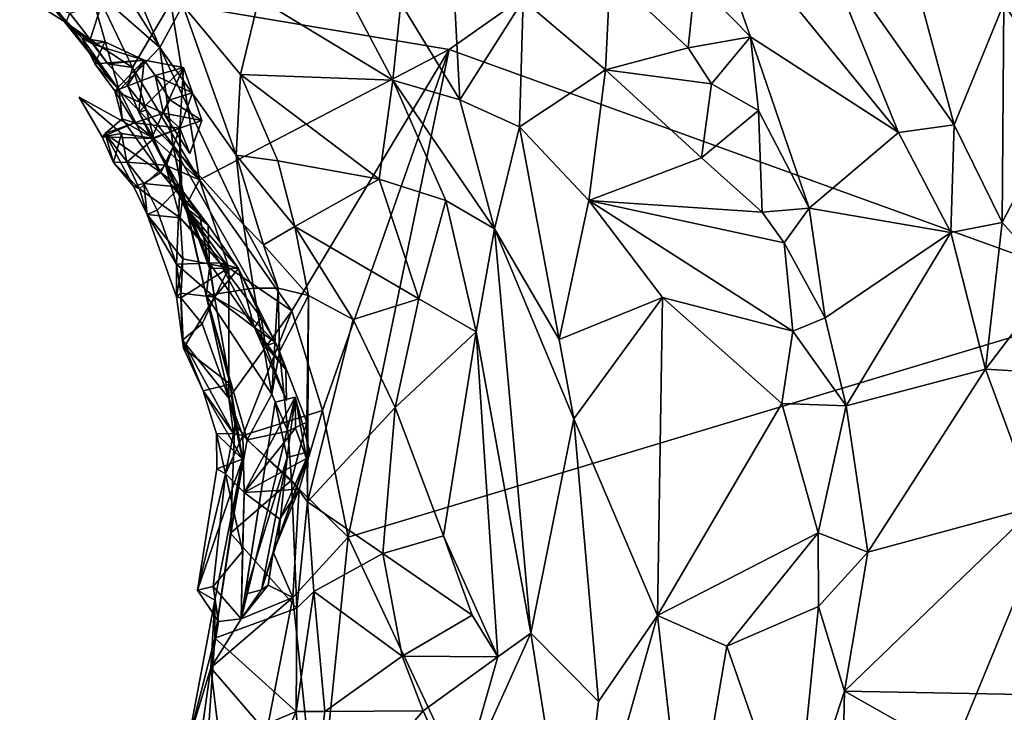
# Model space of a CAD drawing. Units: metres. Extents: x 21.17 to 25.63, y -13.4 to -7.74.
# Drawn here: x 22.8 to 23.14, y -11.82 to -11.59 of the extents above; entities that cross this region are included whole.
import ezdxf

# ---------------------------------------------------------------- set-up
doc = ezdxf.new("R2010")
doc.units = ezdxf.units.M

msp = doc.modelspace()

# ---------------------------------------------------------------- linework, layer by layer
at = {"layer": '1'}
for points in [[(22.85437, -11.57998, -0.21487), (23.16796, -11.44282, -0.19745), (22.95028, -11.59606, -0.21084)], [(23.18799, -11.68198, -0.19541), (22.95028, -11.59606, -0.21084), (23.16796, -11.44282, -0.19745)], [(23.09905, -11.5284, 0.01406), (23.07641, -11.55438, -0.00347), (23.12426, -11.62194, 0.00481)], [(23.09905, -11.5284, 0.01406), (23.12426, -11.62194, 0.00481), (23.14127, -11.58015, 0.0141)], [(23.03552, -11.53943, -0.03029), (23.03501, -11.57212, -0.03764), (23.05402, -11.5916, -0.03578)], [(23.07641, -11.55438, -0.00347), (23.03552, -11.53943, -0.03029), (23.10498, -11.62461, -0.00685)], [(23.03552, -11.53943, -0.03029), (23.05402, -11.5916, -0.03578), (23.10498, -11.62461, -0.00685)], [(22.82128, -11.54856, -0.12927), (22.82623, -11.57393, -0.14204), (22.85056, -11.59538, -0.12038)], [(22.8327, -11.55308, -0.09495), (22.82128, -11.54856, -0.12927), (22.85056, -11.59538, -0.12038)], [(22.8327, -11.55308, -0.09495), (22.85056, -11.59538, -0.12038), (22.85847, -11.58075, -0.08337)], [(23.07641, -11.55438, -0.00347), (23.10498, -11.62461, -0.00685), (23.12426, -11.62194, 0.00481)], [(22.95094, -11.55678, -0.01074), (22.93362, -11.58006, -0.01233), (22.95386, -11.61341, -0.0117)], [(22.95094, -11.55678, -0.01074), (22.95386, -11.61341, -0.0117), (22.97573, -11.57893, -0.01421)], [(22.80229, -11.56565, -0.1737), (22.81083, -11.57772, -0.17572), (22.83652, -11.61003, -0.16227)], [(22.82623, -11.57393, -0.14204), (22.80229, -11.56565, -0.1737), (22.83652, -11.61003, -0.16227)], [(22.97573, -11.57893, -0.01421), (23.00407, -11.60301, -0.02155), (23.0057, -11.57003, -0.02762)], [(23.0057, -11.57003, -0.02762), (23.00407, -11.60301, -0.02155), (23.03254, -11.59539, -0.03682)], [(23.03501, -11.57212, -0.03764), (23.0057, -11.57003, -0.02762), (23.03254, -11.59539, -0.03682)], [(23.03501, -11.57212, -0.03764), (23.03254, -11.59539, -0.03682), (23.05402, -11.5916, -0.03578)], [(22.85056, -11.59538, -0.12038), (22.82623, -11.57393, -0.14204), (22.83652, -11.61003, -0.16227)], [(22.91497, -11.57657, -0.01924), (22.88468, -11.57848, -0.05012), (22.93078, -11.60661, -0.01832)], [(22.93362, -11.58006, -0.01233), (22.91497, -11.57657, -0.01924), (22.93078, -11.60661, -0.01832)], [(22.81083, -11.57772, -0.17572), (22.80387, -11.57747, -0.19737), (22.81816, -11.58672, -0.19703)], [(22.81816, -11.58672, -0.19703), (22.80387, -11.57747, -0.19737), (22.81956, -11.58346, -0.2092)], [(22.81083, -11.57772, -0.17572), (22.81816, -11.58672, -0.19703), (22.82379, -11.59212, -0.17527)], [(22.81083, -11.57772, -0.17572), (22.82379, -11.59212, -0.17527), (22.83652, -11.61003, -0.16227)], [(22.84115, -11.60228, -0.21201), (22.83058, -11.58014, -0.21515), (22.85437, -11.57998, -0.21487)], [(22.84115, -11.60228, -0.21201), (22.85437, -11.57998, -0.21487), (22.86419, -11.64098, -0.2162)], [(22.86419, -11.64098, -0.2162), (22.85437, -11.57998, -0.21487), (22.95028, -11.59606, -0.21084)], [(22.88468, -11.57848, -0.05012), (22.85847, -11.58075, -0.08337), (22.8783, -11.60468, -0.07077)], [(22.88468, -11.57848, -0.05012), (22.8783, -11.60468, -0.07077), (22.93078, -11.60661, -0.01832)], [(22.95386, -11.61341, -0.0117), (22.97451, -11.6227, -0.01233), (22.97573, -11.57893, -0.01421)], [(22.97573, -11.57893, -0.01421), (22.97451, -11.6227, -0.01233), (23.00407, -11.60301, -0.02155)], [(22.81956, -11.58346, -0.2092), (22.83058, -11.58014, -0.21515), (22.82651, -11.59253, -0.20536)], [(22.83058, -11.58014, -0.21515), (22.84115, -11.60228, -0.21201), (22.82651, -11.59253, -0.20536)], [(22.85847, -11.58075, -0.08337), (22.85056, -11.59538, -0.12038), (22.87687, -11.63249, -0.09554)], [(22.85847, -11.58075, -0.08337), (22.87687, -11.63249, -0.09554), (22.8783, -11.60468, -0.07077)], [(22.93362, -11.58006, -0.01233), (22.93078, -11.60661, -0.01832), (22.95386, -11.61341, -0.0117)], [(23.12426, -11.62194, 0.00481), (23.14072, -11.65561, 0.0075), (23.14127, -11.58015, 0.0141)], [(23.14127, -11.58015, 0.0141), (23.14072, -11.65561, 0.0075), (23.16282, -11.61327, 0.01172)], [(23.16206, -11.58477, 0.01346), (23.14127, -11.58015, 0.0141), (23.16282, -11.61327, 0.01172)], [(22.81816, -11.58672, -0.19703), (22.81956, -11.58346, -0.2092), (22.82651, -11.59253, -0.20536)], [(22.82379, -11.59212, -0.17527), (22.81816, -11.58672, -0.19703), (22.82746, -11.59419, -0.19166)], [(22.81816, -11.58672, -0.19703), (22.82651, -11.59253, -0.20536), (22.82746, -11.59419, -0.19166)], [(22.83652, -11.61003, -0.16227), (22.82379, -11.59212, -0.17527), (22.82812, -11.60096, -0.17767)], [(22.82379, -11.59212, -0.17527), (22.82746, -11.59419, -0.19166), (22.83165, -11.5934, -0.18117)], [(22.82812, -11.60096, -0.17767), (22.82379, -11.59212, -0.17527), (22.83165, -11.5934, -0.18117)], [(22.82651, -11.59253, -0.20536), (22.84115, -11.60228, -0.21201), (22.83261, -11.60099, -0.20155)], [(22.82746, -11.59419, -0.19166), (22.82651, -11.59253, -0.20536), (22.83261, -11.60099, -0.20155)], [(22.83165, -11.5934, -0.18117), (22.82746, -11.59419, -0.19166), (22.84515, -11.59966, -0.17528)], [(22.83165, -11.5934, -0.18117), (22.84515, -11.59966, -0.17528), (22.82812, -11.60096, -0.17767)], [(23.03254, -11.59539, -0.03682), (23.04058, -11.60782, -0.04035), (23.05402, -11.5916, -0.03578)], [(23.05402, -11.5916, -0.03578), (23.04058, -11.60782, -0.04035), (23.05676, -11.61708, -0.0395)], [(23.05676, -11.61708, -0.0395), (23.07421, -11.65074, -0.03878), (23.05402, -11.5916, -0.03578)], [(23.05402, -11.5916, -0.03578), (23.07421, -11.65074, -0.03878), (23.10498, -11.62461, -0.00685)], [(22.82746, -11.59419, -0.19166), (22.83261, -11.60099, -0.20155), (22.84515, -11.59966, -0.17528)], [(22.85056, -11.59538, -0.12038), (22.83652, -11.61003, -0.16227), (22.85517, -11.6294, -0.14571)], [(22.87687, -11.63249, -0.09554), (22.85056, -11.59538, -0.12038), (22.87936, -11.65636, -0.12379)], [(22.85056, -11.59538, -0.12038), (22.85517, -11.6294, -0.14571), (22.87936, -11.65636, -0.12379)], [(22.89608, -11.68613, -0.21717), (22.86419, -11.64098, -0.2162), (22.95028, -11.59606, -0.21084)], [(22.90665, -11.72042, -0.21706), (22.89608, -11.68613, -0.21717), (22.95028, -11.59606, -0.21084)], [(22.91542, -11.76408, -0.21855), (22.90665, -11.72042, -0.21706), (22.95028, -11.59606, -0.21084)], [(22.91542, -11.76408, -0.21855), (22.95028, -11.59606, -0.21084), (23.18799, -11.68198, -0.19541)], [(23.03254, -11.59539, -0.03682), (23.00407, -11.60301, -0.02155), (23.04058, -11.60782, -0.04035)], [(22.82812, -11.60096, -0.17767), (22.84515, -11.59966, -0.17528), (22.83502, -11.61027, -0.16976)], [(22.84515, -11.59966, -0.17528), (22.83261, -11.60099, -0.20155), (22.83947, -11.60844, -0.20022)], [(22.84515, -11.59966, -0.17528), (22.84894, -11.60502, -0.16322), (22.83502, -11.61027, -0.16976)], [(22.83947, -11.60844, -0.20022), (22.84329, -11.61763, -0.19893), (22.84515, -11.59966, -0.17528)], [(22.84515, -11.59966, -0.17528), (22.84329, -11.61763, -0.19893), (22.85876, -11.60221, -0.16903)], [(22.85876, -11.60221, -0.16903), (22.84894, -11.60502, -0.16322), (22.84515, -11.59966, -0.17528)], [(22.83652, -11.61003, -0.16227), (22.82812, -11.60096, -0.17767), (22.83502, -11.61027, -0.16976)], [(22.83261, -11.60099, -0.20155), (22.84115, -11.60228, -0.21201), (22.83947, -11.60844, -0.20022)], [(22.84115, -11.60228, -0.21201), (22.84592, -11.61698, -0.21138), (22.83947, -11.60844, -0.20022)], [(22.84592, -11.61698, -0.21138), (22.84115, -11.60228, -0.21201), (22.86419, -11.64098, -0.2162)], [(22.84329, -11.61763, -0.19893), (22.84773, -11.62672, -0.19844), (22.85876, -11.60221, -0.16903)], [(22.85876, -11.60221, -0.16903), (22.84773, -11.62672, -0.19844), (22.85742, -11.62318, -0.1835)], [(22.86182, -11.611, -0.16826), (22.84894, -11.60502, -0.16322), (22.85876, -11.60221, -0.16903)], [(22.85876, -11.60221, -0.16903), (22.85742, -11.62318, -0.1835), (22.86182, -11.611, -0.16826)], [(22.97451, -11.6227, -0.01233), (22.99831, -11.64811, -0.01506), (23.00407, -11.60301, -0.02155)], [(23.00407, -11.60301, -0.02155), (22.99831, -11.64811, -0.01506), (23.03715, -11.63331, -0.03654)], [(23.00407, -11.60301, -0.02155), (23.03715, -11.63331, -0.03654), (23.04058, -11.60782, -0.04035)], [(22.83502, -11.61027, -0.16976), (22.84894, -11.60502, -0.16322), (22.85188, -11.61791, -0.17195)], [(22.854, -11.61334, -0.16164), (22.84894, -11.60502, -0.16322), (22.86182, -11.611, -0.16826)], [(22.854, -11.61334, -0.16164), (22.85188, -11.61791, -0.17195), (22.84894, -11.60502, -0.16322)], [(22.8783, -11.60468, -0.07077), (22.87687, -11.63249, -0.09554), (22.89121, -11.63442, -0.07346)], [(22.8783, -11.60468, -0.07077), (22.89121, -11.63442, -0.07346), (22.92615, -11.6407, -0.03611)], [(22.8783, -11.60468, -0.07077), (22.92615, -11.6407, -0.03611), (22.93078, -11.60661, -0.01832)], [(22.93078, -11.60661, -0.01832), (22.92615, -11.6407, -0.03611), (22.9491, -11.64801, -0.02026)], [(22.93078, -11.60661, -0.01832), (22.9491, -11.64801, -0.02026), (22.96582, -11.65779, -0.01544)], [(22.95386, -11.61341, -0.0117), (22.93078, -11.60661, -0.01832), (22.96582, -11.65779, -0.01544)], [(22.83502, -11.61027, -0.16976), (22.83763, -11.61988, -0.17216), (22.83652, -11.61003, -0.16227)], [(22.83502, -11.61027, -0.16976), (22.84184, -11.6213, -0.18726), (22.83763, -11.61988, -0.17216)], [(22.83502, -11.61027, -0.16976), (22.85188, -11.61791, -0.17195), (22.84184, -11.6213, -0.18726)], [(22.83763, -11.61988, -0.17216), (22.8509, -11.63837, -0.16954), (22.83652, -11.61003, -0.16227)], [(22.83652, -11.61003, -0.16227), (22.8509, -11.63837, -0.16954), (22.85517, -11.6294, -0.14571)], [(22.83947, -11.60844, -0.20022), (22.84592, -11.61698, -0.21138), (22.84329, -11.61763, -0.19893)], [(23.04058, -11.60782, -0.04035), (23.03715, -11.63331, -0.03654), (23.05676, -11.61708, -0.0395)], [(22.8228, -11.61248, -0.21769), (22.83733, -11.62502, -0.21423), (22.83074, -11.62611, -0.2066)], [(22.83733, -11.62502, -0.21423), (22.8228, -11.61248, -0.21769), (22.84846, -11.62674, -0.2109)], [(22.8228, -11.61248, -0.21769), (22.83074, -11.62611, -0.2066), (22.84846, -11.62674, -0.2109)], [(22.854, -11.61334, -0.16164), (22.86508, -11.62045, -0.16776), (22.85188, -11.61791, -0.17195)], [(22.854, -11.61334, -0.16164), (22.86182, -11.611, -0.16826), (22.86508, -11.62045, -0.16776)], [(22.86182, -11.611, -0.16826), (22.85742, -11.62318, -0.1835), (22.86508, -11.62045, -0.16776)], [(22.95386, -11.61341, -0.0117), (22.96582, -11.65779, -0.01544), (22.97451, -11.6227, -0.01233)], [(23.14072, -11.65561, 0.0075), (23.15838, -11.67534, 0.01083), (23.16282, -11.61327, 0.01172)], [(22.84592, -11.61698, -0.21138), (22.84846, -11.62674, -0.2109), (22.84329, -11.61763, -0.19893)], [(22.86419, -11.64098, -0.2162), (22.84846, -11.62674, -0.2109), (22.84592, -11.61698, -0.21138)], [(23.05676, -11.61708, -0.0395), (23.03715, -11.63331, -0.03654), (23.05809, -11.65205, -0.04105)], [(23.05676, -11.61708, -0.0395), (23.05809, -11.65205, -0.04105), (23.07421, -11.65074, -0.03878)], [(22.83763, -11.61988, -0.17216), (22.83173, -11.62497, -0.19597), (22.8509, -11.63837, -0.16954)], [(22.84184, -11.6213, -0.18726), (22.83173, -11.62497, -0.19597), (22.83763, -11.61988, -0.17216)], [(22.84184, -11.6213, -0.18726), (22.85188, -11.61791, -0.17195), (22.85742, -11.62318, -0.1835)], [(22.84773, -11.62672, -0.19844), (22.84329, -11.61763, -0.19893), (22.85249, -11.63591, -0.21023)], [(22.84329, -11.61763, -0.19893), (22.84846, -11.62674, -0.2109), (22.85249, -11.63591, -0.21023)], [(22.86088, -11.63182, -0.1705), (22.85188, -11.61791, -0.17195), (22.86508, -11.62045, -0.16776)], [(22.86088, -11.63182, -0.1705), (22.85742, -11.62318, -0.1835), (22.85188, -11.61791, -0.17195)], [(22.85742, -11.62318, -0.1835), (22.86088, -11.63182, -0.1705), (22.86508, -11.62045, -0.16776)], [(22.84184, -11.6213, -0.18726), (22.83074, -11.62611, -0.2066), (22.83173, -11.62497, -0.19597)], [(22.84846, -11.62674, -0.2109), (22.83074, -11.62611, -0.2066), (22.84184, -11.6213, -0.18726)], [(22.84184, -11.6213, -0.18726), (22.85742, -11.62318, -0.1835), (22.84846, -11.62674, -0.2109)], [(22.84773, -11.62672, -0.19844), (22.853, -11.63548, -0.19777), (22.85742, -11.62318, -0.1835)], [(22.85742, -11.62318, -0.1835), (22.8583, -11.64857, -0.19414), (22.84846, -11.62674, -0.2109)], [(22.853, -11.63548, -0.19777), (22.85743, -11.64345, -0.18281), (22.85742, -11.62318, -0.1835)], [(22.85742, -11.62318, -0.1835), (22.85743, -11.64345, -0.18281), (22.8583, -11.64857, -0.19414)], [(22.96582, -11.65779, -0.01544), (22.98811, -11.69593, -0.01264), (22.97451, -11.6227, -0.01233)], [(22.97451, -11.6227, -0.01233), (22.98811, -11.69593, -0.01264), (22.99831, -11.64811, -0.01506)], [(23.10498, -11.62461, -0.00685), (23.12304, -11.65908, -0.00169), (23.12426, -11.62194, 0.00481)], [(23.12426, -11.62194, 0.00481), (23.12304, -11.65908, -0.00169), (23.14072, -11.65561, 0.0075)], [(22.83173, -11.62497, -0.19597), (22.83074, -11.62611, -0.2066), (22.83461, -11.63496, -0.20619)], [(22.83074, -11.62611, -0.2066), (22.83733, -11.62502, -0.21423), (22.83461, -11.63496, -0.20619)], [(22.83173, -11.62497, -0.19597), (22.83461, -11.63496, -0.20619), (22.84152, -11.64316, -0.20348)], [(22.83173, -11.62497, -0.19597), (22.84152, -11.64316, -0.20348), (22.84501, -11.64215, -0.18933)], [(22.8509, -11.63837, -0.16954), (22.83173, -11.62497, -0.19597), (22.84501, -11.64215, -0.18933)], [(22.83733, -11.62502, -0.21423), (22.83915, -11.63486, -0.21395), (22.83461, -11.63496, -0.20619)], [(22.83915, -11.63486, -0.21395), (22.83733, -11.62502, -0.21423), (22.84846, -11.62674, -0.2109)], [(22.83915, -11.63486, -0.21395), (22.84846, -11.62674, -0.2109), (22.85249, -11.63591, -0.21023)], [(22.84773, -11.62672, -0.19844), (22.85249, -11.63591, -0.21023), (22.853, -11.63548, -0.19777)], [(22.84846, -11.62674, -0.2109), (22.86419, -11.64098, -0.2162), (22.85249, -11.63591, -0.21023)], [(22.85249, -11.63591, -0.21023), (22.84846, -11.62674, -0.2109), (22.8583, -11.64857, -0.19414)], [(23.10498, -11.62461, -0.00685), (23.07421, -11.65074, -0.03878), (23.12304, -11.65908, -0.00169)], [(22.85517, -11.6294, -0.14571), (22.8509, -11.63837, -0.16954), (22.85909, -11.64826, -0.16192)], [(22.85517, -11.6294, -0.14571), (22.85909, -11.64826, -0.16192), (22.86656, -11.68078, -0.16146)], [(22.85517, -11.6294, -0.14571), (22.86656, -11.68078, -0.16146), (22.88288, -11.6783, -0.13073)], [(22.87936, -11.65636, -0.12379), (22.85517, -11.6294, -0.14571), (22.88288, -11.6783, -0.13073)], [(22.87687, -11.63249, -0.09554), (22.87936, -11.65636, -0.12379), (22.88631, -11.66329, -0.09621)], [(22.89121, -11.63442, -0.07346), (22.87687, -11.63249, -0.09554), (22.89706, -11.65698, -0.07247)], [(22.87687, -11.63249, -0.09554), (22.88631, -11.66329, -0.09621), (22.89706, -11.65698, -0.07247)], [(23.03715, -11.63331, -0.03654), (22.99831, -11.64811, -0.01506), (23.05809, -11.65205, -0.04105)], [(22.83915, -11.63486, -0.21395), (22.8436, -11.64401, -0.21199), (22.83461, -11.63496, -0.20619)], [(22.83461, -11.63496, -0.20619), (22.8436, -11.64401, -0.21199), (22.84152, -11.64316, -0.20348)], [(22.8436, -11.64401, -0.21199), (22.83915, -11.63486, -0.21395), (22.85249, -11.63591, -0.21023)], [(22.85761, -11.65402, -0.2041), (22.8436, -11.64401, -0.21199), (22.85249, -11.63591, -0.21023)], [(22.853, -11.63548, -0.19777), (22.85249, -11.63591, -0.21023), (22.85927, -11.65039, -0.2086)], [(22.85249, -11.63591, -0.21023), (22.86419, -11.64098, -0.2162), (22.85927, -11.65039, -0.2086)], [(22.8583, -11.64857, -0.19414), (22.85761, -11.65402, -0.2041), (22.85249, -11.63591, -0.21023)], [(22.853, -11.63548, -0.19777), (22.85927, -11.65039, -0.2086), (22.85743, -11.64345, -0.18281)], [(22.89121, -11.63442, -0.07346), (22.89706, -11.65698, -0.07247), (22.92615, -11.6407, -0.03611)], [(22.8509, -11.63837, -0.16954), (22.84501, -11.64215, -0.18933), (22.85743, -11.64345, -0.18281)], [(22.8509, -11.63837, -0.16954), (22.85743, -11.64345, -0.18281), (22.86437, -11.6535, -0.17336)], [(22.85909, -11.64826, -0.16192), (22.8509, -11.63837, -0.16954), (22.86437, -11.6535, -0.17336)], [(22.86419, -11.64098, -0.2162), (22.8743, -11.67124, -0.21488), (22.85927, -11.65039, -0.2086)], [(22.8743, -11.67124, -0.21488), (22.86419, -11.64098, -0.2162), (22.89608, -11.68613, -0.21717)], [(22.92615, -11.6407, -0.03611), (22.89706, -11.65698, -0.07247), (22.9398, -11.68194, -0.03511)], [(22.9491, -11.64801, -0.02026), (22.92615, -11.6407, -0.03611), (22.9398, -11.68194, -0.03511)], [(22.84501, -11.64215, -0.18933), (22.84152, -11.64316, -0.20348), (22.84625, -11.65289, -0.19957)], [(22.84152, -11.64316, -0.20348), (22.8436, -11.64401, -0.21199), (22.84625, -11.65289, -0.19957)], [(22.8436, -11.64401, -0.21199), (22.85761, -11.65402, -0.2041), (22.84625, -11.65289, -0.19957)], [(22.84501, -11.64215, -0.18933), (22.84625, -11.65289, -0.19957), (22.84969, -11.65139, -0.18539)], [(22.84501, -11.64215, -0.18933), (22.84969, -11.65139, -0.18539), (22.85743, -11.64345, -0.18281)], [(22.84969, -11.65139, -0.18539), (22.85635, -11.67, -0.18101), (22.85743, -11.64345, -0.18281)], [(22.85743, -11.64345, -0.18281), (22.85635, -11.67, -0.18101), (22.86767, -11.66966, -0.18901)], [(22.85743, -11.64345, -0.18281), (22.85927, -11.65039, -0.2086), (22.86726, -11.65653, -0.19002)], [(22.86437, -11.6535, -0.17336), (22.85743, -11.64345, -0.18281), (22.86726, -11.65653, -0.19002)], [(22.8583, -11.64857, -0.19414), (22.85743, -11.64345, -0.18281), (22.86767, -11.66966, -0.18901)], [(22.85761, -11.65402, -0.2041), (22.8583, -11.64857, -0.19414), (22.87126, -11.66954, -0.20409)], [(22.86767, -11.66966, -0.18901), (22.87126, -11.66954, -0.20409), (22.8583, -11.64857, -0.19414)], [(22.86656, -11.68078, -0.16146), (22.85909, -11.64826, -0.16192), (22.8677, -11.67135, -0.17252)], [(22.85909, -11.64826, -0.16192), (22.86437, -11.6535, -0.17336), (22.8677, -11.67135, -0.17252)], [(22.86726, -11.65653, -0.19002), (22.85927, -11.65039, -0.2086), (22.87764, -11.67147, -0.18149)], [(22.87764, -11.67147, -0.18149), (22.85927, -11.65039, -0.2086), (22.87126, -11.66954, -0.20409)], [(22.85927, -11.65039, -0.2086), (22.8743, -11.67124, -0.21488), (22.87126, -11.66954, -0.20409)], [(22.9491, -11.64801, -0.02026), (22.9398, -11.68194, -0.03511), (22.95958, -11.69335, -0.02248)], [(22.9491, -11.64801, -0.02026), (22.95958, -11.69335, -0.02248), (22.96582, -11.65779, -0.01544)], [(22.99831, -11.64811, -0.01506), (22.98811, -11.69593, -0.01264), (23.02374, -11.68145, -0.02126)], [(22.99831, -11.64811, -0.01506), (23.02374, -11.68145, -0.02126), (23.06861, -11.69307, -0.04404)], [(23.05809, -11.65205, -0.04105), (22.99831, -11.64811, -0.01506), (23.06569, -11.66261, -0.04257)], [(23.06569, -11.66261, -0.04257), (22.99831, -11.64811, -0.01506), (23.06861, -11.69307, -0.04404)], [(23.05809, -11.65205, -0.04105), (23.06569, -11.66261, -0.04257), (23.07421, -11.65074, -0.03878)], [(23.07421, -11.65074, -0.03878), (23.06569, -11.66261, -0.04257), (23.07978, -11.68852, -0.04172)], [(23.07421, -11.65074, -0.03878), (23.07978, -11.68852, -0.04172), (23.12304, -11.65908, -0.00169)], [(22.84969, -11.65139, -0.18539), (22.84625, -11.65289, -0.19957), (22.85635, -11.67, -0.18101)], [(22.84625, -11.65289, -0.19957), (22.8563, -11.68125, -0.1954), (22.85635, -11.67, -0.18101)], [(22.85848, -11.66818, -0.20406), (22.8563, -11.68125, -0.1954), (22.84625, -11.65289, -0.19957)], [(22.85848, -11.66818, -0.20406), (22.84625, -11.65289, -0.19957), (22.85761, -11.65402, -0.2041)], [(22.8743, -11.67124, -0.21488), (22.85761, -11.65402, -0.2041), (22.87126, -11.66954, -0.20409)], [(22.8743, -11.67124, -0.21488), (22.85848, -11.66818, -0.20406), (22.85761, -11.65402, -0.2041)], [(22.86437, -11.6535, -0.17336), (22.86726, -11.65653, -0.19002), (22.8677, -11.67135, -0.17252)], [(22.8677, -11.67135, -0.17252), (22.86726, -11.65653, -0.19002), (22.87764, -11.67147, -0.18149)], [(22.88631, -11.66329, -0.09621), (22.87936, -11.65636, -0.12379), (22.8913, -11.67832, -0.10227)], [(22.87936, -11.65636, -0.12379), (22.88288, -11.6783, -0.13073), (22.8913, -11.67832, -0.10227)], [(22.88631, -11.66329, -0.09621), (22.90173, -11.68085, -0.08735), (22.89706, -11.65698, -0.07247)], [(22.89706, -11.65698, -0.07247), (22.90173, -11.68085, -0.08735), (22.91722, -11.68909, -0.0642)], [(22.89706, -11.65698, -0.07247), (22.91722, -11.68909, -0.0642), (22.9398, -11.68194, -0.03511)], [(22.96582, -11.65779, -0.01544), (22.95958, -11.69335, -0.02248), (22.9784, -11.79715, -0.01863)], [(22.98811, -11.69593, -0.01264), (22.96582, -11.65779, -0.01544), (22.99321, -11.72327, -0.01169)], [(22.96582, -11.65779, -0.01544), (22.9784, -11.79715, -0.01863), (22.99321, -11.72327, -0.01169)], [(23.12304, -11.65908, -0.00169), (23.13505, -11.70624, -0.00144), (23.14072, -11.65561, 0.0075)], [(23.14072, -11.65561, 0.0075), (23.13505, -11.70624, -0.00144), (23.15838, -11.67534, 0.01083)], [(23.07978, -11.68852, -0.04172), (23.08702, -11.71886, -0.04082), (23.12304, -11.65908, -0.00169)], [(23.12304, -11.65908, -0.00169), (23.08702, -11.71886, -0.04082), (23.13505, -11.70624, -0.00144)], [(22.88631, -11.66329, -0.09621), (22.8913, -11.67832, -0.10227), (22.90173, -11.68085, -0.08735)], [(23.06569, -11.66261, -0.04257), (23.06861, -11.69307, -0.04404), (23.07978, -11.68852, -0.04172)], [(22.85776, -11.68156, -0.20648), (22.8563, -11.68125, -0.1954), (22.85848, -11.66818, -0.20406)], [(22.85776, -11.68156, -0.20648), (22.85848, -11.66818, -0.20406), (22.8743, -11.67124, -0.21488)], [(22.85635, -11.67, -0.18101), (22.8563, -11.68125, -0.1954), (22.85784, -11.67999, -0.18163)], [(22.86767, -11.66966, -0.18901), (22.85635, -11.67, -0.18101), (22.86936, -11.68135, -0.17305)], [(22.85784, -11.67999, -0.18163), (22.86936, -11.68135, -0.17305), (22.85635, -11.67, -0.18101)], [(22.8743, -11.67124, -0.21488), (22.8651, -11.6906, -0.21451), (22.85776, -11.68156, -0.20648)], [(22.87434, -11.71619, -0.21104), (22.8651, -11.6906, -0.21451), (22.8743, -11.67124, -0.21488)], [(22.86656, -11.68078, -0.16146), (22.8677, -11.67135, -0.17252), (22.86936, -11.68135, -0.17305)], [(22.86767, -11.66966, -0.18901), (22.88323, -11.69183, -0.19064), (22.87126, -11.66954, -0.20409)], [(22.88323, -11.69183, -0.19064), (22.86767, -11.66966, -0.18901), (22.86936, -11.68135, -0.17305)], [(22.86936, -11.68135, -0.17305), (22.8677, -11.67135, -0.17252), (22.87764, -11.67147, -0.18149)], [(22.88222, -11.68873, -0.17886), (22.86936, -11.68135, -0.17305), (22.87764, -11.67147, -0.18149)], [(22.87764, -11.67147, -0.18149), (22.87126, -11.66954, -0.20409), (22.88544, -11.68837, -0.19986)], [(22.87126, -11.66954, -0.20409), (22.88323, -11.69183, -0.19064), (22.88544, -11.68837, -0.19986)], [(22.89608, -11.68613, -0.21717), (22.87434, -11.71619, -0.21104), (22.8743, -11.67124, -0.21488)], [(22.88222, -11.68873, -0.17886), (22.87764, -11.67147, -0.18149), (22.89045, -11.69695, -0.18696)], [(22.87764, -11.67147, -0.18149), (22.88544, -11.68837, -0.19986), (22.89045, -11.69695, -0.18696)], [(22.88288, -11.6783, -0.13073), (22.86656, -11.68078, -0.16146), (22.88913, -11.71476, -0.13045)], [(22.88288, -11.6783, -0.13073), (22.88913, -11.71476, -0.13045), (22.8913, -11.67832, -0.10227)], [(22.8913, -11.67832, -0.10227), (22.88913, -11.71476, -0.13045), (22.89181, -11.70007, -0.10869)], [(22.8913, -11.67832, -0.10227), (22.89181, -11.70007, -0.10869), (22.90173, -11.68085, -0.08735)], [(23.13505, -11.70624, -0.00144), (23.15468, -11.70731, 0.00878), (23.15838, -11.67534, 0.01083)], [(22.85784, -11.67999, -0.18163), (22.8563, -11.68125, -0.1954), (22.85868, -11.69889, -0.1847)], [(22.85868, -11.69889, -0.1847), (22.8563, -11.68125, -0.1954), (22.85776, -11.68156, -0.20648)], [(22.85776, -11.68156, -0.20648), (22.8651, -11.6906, -0.21451), (22.85833, -11.69614, -0.2066)], [(22.85868, -11.69889, -0.1847), (22.85776, -11.68156, -0.20648), (22.85833, -11.69614, -0.2066)], [(22.85784, -11.67999, -0.18163), (22.85868, -11.69889, -0.1847), (22.86936, -11.68135, -0.17305)], [(22.86936, -11.68135, -0.17305), (22.85868, -11.69889, -0.1847), (22.87478, -11.71136, -0.17434)], [(22.86656, -11.68078, -0.16146), (22.86936, -11.68135, -0.17305), (22.87478, -11.71136, -0.17434)], [(22.86656, -11.68078, -0.16146), (22.87478, -11.71136, -0.17434), (22.8764, -11.72481, -0.15866)], [(22.86656, -11.68078, -0.16146), (22.8764, -11.72481, -0.15866), (22.88061, -11.73052, -0.14838)], [(22.86656, -11.68078, -0.16146), (22.88061, -11.73052, -0.14838), (22.88913, -11.71476, -0.13045)], [(22.88323, -11.69183, -0.19064), (22.86936, -11.68135, -0.17305), (22.88222, -11.68873, -0.17886)], [(22.89181, -11.70007, -0.10869), (22.90126, -11.72442, -0.09642), (22.90173, -11.68085, -0.08735)], [(22.90173, -11.68085, -0.08735), (22.90126, -11.72442, -0.09642), (22.9014, -11.75194, -0.09548)], [(22.90173, -11.68085, -0.08735), (22.9014, -11.75194, -0.09548), (22.91722, -11.68909, -0.0642)], [(22.98811, -11.69593, -0.01264), (22.99321, -11.72327, -0.01169), (23.02374, -11.68145, -0.02126)], [(22.99321, -11.72327, -0.01169), (23.02198, -11.79104, -0.01525), (23.02374, -11.68145, -0.02126)], [(23.06486, -11.71802, -0.04256), (23.02374, -11.68145, -0.02126), (23.02198, -11.79104, -0.01525)], [(23.02374, -11.68145, -0.02126), (23.06486, -11.71802, -0.04256), (23.06861, -11.69307, -0.04404)], [(22.91542, -11.76408, -0.21855), (23.18799, -11.68198, -0.19541), (23.04271, -12.03475, -0.21014)], [(22.9398, -11.68194, -0.03511), (22.91722, -11.68909, -0.0642), (22.93168, -11.71941, -0.04931)], [(22.9398, -11.68194, -0.03511), (22.93168, -11.71941, -0.04931), (22.95958, -11.69335, -0.02248)], [(23.04271, -12.03475, -0.21014), (23.18799, -11.68198, -0.19541), (23.18418, -11.88034, -0.20143)], [(22.87915, -11.72904, -0.20861), (22.87434, -11.71619, -0.21104), (22.89608, -11.68613, -0.21717)], [(22.87915, -11.72904, -0.20861), (22.89608, -11.68613, -0.21717), (22.90665, -11.72042, -0.21706)], [(22.887, -11.69814, -0.20028), (22.88544, -11.68837, -0.19986), (22.88323, -11.69183, -0.19064)], [(22.88544, -11.68837, -0.19986), (22.887, -11.69814, -0.20028), (22.89045, -11.69695, -0.18696)], [(23.07978, -11.68852, -0.04172), (23.06861, -11.69307, -0.04404), (23.08702, -11.71886, -0.04082)], [(22.8651, -11.6906, -0.21451), (22.87434, -11.71619, -0.21104), (22.85833, -11.69614, -0.2066)], [(22.88222, -11.68873, -0.17886), (22.89045, -11.69695, -0.18696), (22.88323, -11.69183, -0.19064)], [(22.89394, -11.70633, -0.18632), (22.88323, -11.69183, -0.19064), (22.89045, -11.69695, -0.18696)], [(22.88323, -11.69183, -0.19064), (22.89425, -11.71703, -0.1989), (22.887, -11.69814, -0.20028)], [(22.88323, -11.69183, -0.19064), (22.89394, -11.70633, -0.18632), (22.89425, -11.71703, -0.1989)], [(22.91722, -11.68909, -0.0642), (22.9014, -11.75194, -0.09548), (22.93168, -11.71941, -0.04931)], [(22.93168, -11.71941, -0.04931), (22.9483, -11.76366, -0.0408), (22.95958, -11.69335, -0.02248)], [(22.95958, -11.69335, -0.02248), (22.9483, -11.76366, -0.0408), (22.96702, -11.80529, -0.02567)], [(22.95958, -11.69335, -0.02248), (22.96702, -11.80529, -0.02567), (22.9784, -11.79715, -0.01863)], [(23.06861, -11.69307, -0.04404), (23.06486, -11.71802, -0.04256), (23.08702, -11.71886, -0.04082)], [(22.85833, -11.69614, -0.2066), (22.87434, -11.71619, -0.21104), (22.87597, -11.72841, -0.19909)], [(22.86547, -11.71361, -0.19179), (22.85868, -11.69889, -0.1847), (22.85833, -11.69614, -0.2066)], [(22.86547, -11.71361, -0.19179), (22.85833, -11.69614, -0.2066), (22.87597, -11.72841, -0.19909)], [(22.89045, -11.69695, -0.18696), (22.887, -11.69814, -0.20028), (22.89394, -11.70633, -0.18632)], [(22.89394, -11.70633, -0.18632), (22.887, -11.69814, -0.20028), (22.89425, -11.71703, -0.1989)], [(22.85868, -11.69889, -0.1847), (22.86547, -11.71361, -0.19179), (22.87478, -11.71136, -0.17434)], [(22.89181, -11.70007, -0.10869), (22.88913, -11.71476, -0.13045), (22.89462, -11.72755, -0.12437)], [(22.89181, -11.70007, -0.10869), (22.89462, -11.72755, -0.12437), (22.90126, -11.72442, -0.09642)], [(23.08702, -11.71886, -0.04082), (23.09451, -11.76924, -0.04187), (23.13505, -11.70624, -0.00144)], [(23.13505, -11.70624, -0.00144), (23.09451, -11.76924, -0.04187), (23.15243, -11.75353, 0.00324)], [(23.13505, -11.70624, -0.00144), (23.15243, -11.75353, 0.00324), (23.15468, -11.70731, 0.00878)], [(22.87478, -11.71136, -0.17434), (22.86547, -11.71361, -0.19179), (22.87907, -11.73722, -0.17514)], [(22.8764, -11.72481, -0.15866), (22.87478, -11.71136, -0.17434), (22.87907, -11.73722, -0.17514)], [(22.87007, -11.72851, -0.18982), (22.86547, -11.71361, -0.19179), (22.87597, -11.72841, -0.19909)], [(22.86547, -11.71361, -0.19179), (22.87007, -11.72851, -0.18982), (22.87907, -11.73722, -0.17514)], [(22.88913, -11.71476, -0.13045), (22.88061, -11.73052, -0.14838), (22.89462, -11.72755, -0.12437)], [(22.87597, -11.72841, -0.19909), (22.87434, -11.71619, -0.21104), (22.87915, -11.72904, -0.20861)], [(22.87854, -11.79223, -0.20601), (22.87959, -11.7487, -0.21058), (22.89718, -11.71581, -0.18563)], [(22.89718, -11.71581, -0.18563), (22.89033, -11.71761, -0.1783), (22.87854, -11.79223, -0.20601)], [(22.89033, -11.71761, -0.1783), (22.87994, -11.78373, -0.19221), (22.87854, -11.79223, -0.20601)], [(22.87959, -11.7487, -0.21058), (22.89733, -11.72654, -0.1985), (22.89718, -11.71581, -0.18563)], [(22.89033, -11.71761, -0.1783), (22.89442, -11.73663, -0.17871), (22.87994, -11.78373, -0.19221)], [(22.89442, -11.73663, -0.17871), (22.89033, -11.71761, -0.1783), (22.89718, -11.71581, -0.18563)], [(22.89442, -11.73663, -0.17871), (22.89718, -11.71581, -0.18563), (22.90228, -11.73458, -0.18572)], [(22.89718, -11.71581, -0.18563), (22.89733, -11.72654, -0.1985), (22.90113, -11.73694, -0.19806)], [(22.89718, -11.71581, -0.18563), (22.90113, -11.73694, -0.19806), (22.90228, -11.73458, -0.18572)], [(23.07741, -11.76261, -0.0462), (23.06486, -11.71802, -0.04256), (23.02198, -11.79104, -0.01525)], [(23.06486, -11.71802, -0.04256), (23.07741, -11.76261, -0.0462), (23.08702, -11.71886, -0.04082)], [(23.08702, -11.71886, -0.04082), (23.07741, -11.76261, -0.0462), (23.09451, -11.76924, -0.04187)], [(22.89855, -11.74749, -0.2124), (22.87915, -11.72904, -0.20861), (22.90665, -11.72042, -0.21706)], [(22.89855, -11.74749, -0.2124), (22.90665, -11.72042, -0.21706), (22.91542, -11.76408, -0.21855)], [(22.9014, -11.75194, -0.09548), (22.92735, -11.76976, -0.06818), (22.93168, -11.71941, -0.04931)], [(22.93168, -11.71941, -0.04931), (22.92735, -11.76976, -0.06818), (22.9483, -11.76366, -0.0408)], [(22.87492, -11.76268, -0.16955), (22.8764, -11.72481, -0.15866), (22.87907, -11.73722, -0.17514)], [(22.8764, -11.72481, -0.15866), (22.87492, -11.76268, -0.16955), (22.88061, -11.73052, -0.14838)], [(22.89462, -11.72755, -0.12437), (22.89588, -11.74444, -0.11826), (22.90126, -11.72442, -0.09642)], [(22.89588, -11.74444, -0.11826), (22.9014, -11.75194, -0.09548), (22.90126, -11.72442, -0.09642)], [(22.99321, -11.72327, -0.01169), (22.9784, -11.79715, -0.01863), (23.00163, -11.82069, -0.01427)], [(22.99321, -11.72327, -0.01169), (23.00163, -11.82069, -0.01427), (23.02198, -11.79104, -0.01525)], [(22.87597, -11.72841, -0.19909), (22.87317, -11.74222, -0.20167), (22.87007, -11.72851, -0.18982)], [(22.87015, -11.74055, -0.19206), (22.87007, -11.72851, -0.18982), (22.87317, -11.74222, -0.20167)], [(22.87007, -11.72851, -0.18982), (22.87015, -11.74055, -0.19206), (22.87907, -11.73722, -0.17514)], [(22.87317, -11.74222, -0.20167), (22.87597, -11.72841, -0.19909), (22.87915, -11.72904, -0.20861)], [(22.87959, -11.7487, -0.21058), (22.87317, -11.74222, -0.20167), (22.87915, -11.72904, -0.20861)], [(22.89855, -11.74749, -0.2124), (22.87959, -11.7487, -0.21058), (22.87915, -11.72904, -0.20861)], [(22.87959, -11.7487, -0.21058), (22.90113, -11.73694, -0.19806), (22.89733, -11.72654, -0.1985)], [(22.89462, -11.72755, -0.12437), (22.88061, -11.73052, -0.14838), (22.89588, -11.74444, -0.11826)], [(22.88061, -11.73052, -0.14838), (22.87492, -11.76268, -0.16955), (22.89588, -11.74444, -0.11826)], [(22.89137, -11.76465, -0.19471), (22.89442, -11.73663, -0.17871), (22.90228, -11.73458, -0.18572)], [(22.90113, -11.73694, -0.19806), (22.89137, -11.76465, -0.19471), (22.90228, -11.73458, -0.18572)], [(22.87015, -11.74055, -0.19206), (22.86355, -11.78237, -0.19971), (22.87907, -11.73722, -0.17514)], [(22.86355, -11.78237, -0.19971), (22.86951, -11.78582, -0.18531), (22.87907, -11.73722, -0.17514)], [(22.86951, -11.78582, -0.18531), (22.86951, -11.79893, -0.17558), (22.87907, -11.73722, -0.17514)], [(22.86951, -11.79893, -0.17558), (22.87492, -11.76268, -0.16955), (22.87907, -11.73722, -0.17514)], [(22.87959, -11.7487, -0.21058), (22.89191, -11.75788, -0.20443), (22.90113, -11.73694, -0.19806)], [(22.87994, -11.78373, -0.19221), (22.89442, -11.73663, -0.17871), (22.88564, -11.78226, -0.2004)], [(22.88564, -11.78226, -0.2004), (22.89442, -11.73663, -0.17871), (22.89137, -11.76465, -0.19471)], [(22.89191, -11.75788, -0.20443), (22.89137, -11.76465, -0.19471), (22.90113, -11.73694, -0.19806)], [(22.86355, -11.78237, -0.19971), (22.87015, -11.74055, -0.19206), (22.87317, -11.74222, -0.20167)], [(22.8689, -11.78107, -0.20806), (22.86355, -11.78237, -0.19971), (22.87317, -11.74222, -0.20167)], [(22.87904, -11.76894, -0.21269), (22.8689, -11.78107, -0.20806), (22.87317, -11.74222, -0.20167)], [(22.87959, -11.7487, -0.21058), (22.87904, -11.76894, -0.21269), (22.87317, -11.74222, -0.20167)], [(22.89588, -11.74444, -0.11826), (22.87492, -11.76268, -0.16955), (22.89777, -11.78859, -0.1118)], [(22.89588, -11.74444, -0.11826), (22.89777, -11.78859, -0.1118), (22.9014, -11.75194, -0.09548)], [(22.87854, -11.79223, -0.20601), (22.87904, -11.76894, -0.21269), (22.87959, -11.7487, -0.21058)], [(22.87959, -11.7487, -0.21058), (22.89855, -11.74749, -0.2124), (22.89191, -11.75788, -0.20443)], [(22.89855, -11.74749, -0.2124), (22.8964, -11.78487, -0.21666), (22.88958, -11.76922, -0.20765)], [(22.89855, -11.74749, -0.2124), (22.88958, -11.76922, -0.20765), (22.89191, -11.75788, -0.20443)], [(22.8964, -11.78487, -0.21666), (22.89855, -11.74749, -0.2124), (22.91542, -11.76408, -0.21855)], [(22.9014, -11.75194, -0.09548), (22.89777, -11.78859, -0.1118), (22.90363, -11.78283, -0.09629)], [(22.9014, -11.75194, -0.09548), (22.90363, -11.78283, -0.09629), (22.92735, -11.76976, -0.06818)], [(23.09451, -11.76924, -0.04187), (23.08644, -11.81712, -0.04875), (23.15243, -11.75353, 0.00324)], [(23.15243, -11.75353, 0.00324), (23.08644, -11.81712, -0.04875), (23.14771, -11.81832, -0.00242)], [(22.88958, -11.76922, -0.20765), (22.89137, -11.76465, -0.19471), (22.89191, -11.75788, -0.20443)], [(22.87492, -11.76268, -0.16955), (22.86951, -11.79893, -0.17558), (22.89777, -11.78859, -0.1118)], [(23.02198, -11.79104, -0.01525), (23.0459, -11.80163, -0.0256), (23.07741, -11.76261, -0.0462)], [(23.07741, -11.76261, -0.0462), (23.0459, -11.80163, -0.0256), (23.07742, -11.78797, -0.04775)], [(23.07741, -11.76261, -0.0462), (23.07742, -11.78797, -0.04775), (23.09451, -11.76924, -0.04187)], [(22.88564, -11.78226, -0.2004), (22.89137, -11.76465, -0.19471), (22.88958, -11.76922, -0.20765)], [(22.90498, -11.86692, -0.21934), (22.8964, -11.78487, -0.21666), (22.91542, -11.76408, -0.21855)], [(22.90498, -11.86692, -0.21934), (22.91542, -11.76408, -0.21855), (23.04271, -12.03475, -0.21014)], [(22.9483, -11.76366, -0.0408), (22.92735, -11.76976, -0.06818), (22.95811, -11.79099, -0.03178)], [(22.96702, -11.80529, -0.02567), (22.9483, -11.76366, -0.0408), (22.95811, -11.79099, -0.03178)], [(22.87854, -11.79223, -0.20601), (22.8689, -11.78107, -0.20806), (22.87904, -11.76894, -0.21269)], [(22.88784, -11.78061, -0.2105), (22.88564, -11.78226, -0.2004), (22.88958, -11.76922, -0.20765)], [(22.8964, -11.78487, -0.21666), (22.88784, -11.78061, -0.2105), (22.88958, -11.76922, -0.20765)], [(22.90363, -11.78283, -0.09629), (22.93402, -11.80513, -0.05211), (22.92735, -11.76976, -0.06818)], [(22.92735, -11.76976, -0.06818), (22.93402, -11.80513, -0.05211), (22.95811, -11.79099, -0.03178)], [(23.07742, -11.78797, -0.04775), (23.08644, -11.81712, -0.04875), (23.09451, -11.76924, -0.04187)], [(22.86355, -11.78237, -0.19971), (22.8689, -11.78107, -0.20806), (22.8708, -11.79315, -0.19891)], [(22.86951, -11.78582, -0.18531), (22.86355, -11.78237, -0.19971), (22.8708, -11.79315, -0.19891)], [(22.8708, -11.79315, -0.19891), (22.8689, -11.78107, -0.20806), (22.87854, -11.79223, -0.20601)], [(22.88784, -11.78061, -0.2105), (22.8964, -11.78487, -0.21666), (22.87854, -11.79223, -0.20601)], [(22.88784, -11.78061, -0.2105), (22.87854, -11.79223, -0.20601), (22.88564, -11.78226, -0.2004)], [(22.87854, -11.79223, -0.20601), (22.87994, -11.78373, -0.19221), (22.88564, -11.78226, -0.2004)], [(22.89777, -11.78859, -0.1118), (22.89755, -11.82411, -0.1018), (22.90363, -11.78283, -0.09629)], [(22.90363, -11.78283, -0.09629), (22.89755, -11.82411, -0.1018), (22.90737, -11.82413, -0.08513)], [(22.90363, -11.78283, -0.09629), (22.90737, -11.82413, -0.08513), (22.93402, -11.80513, -0.05211)], [(22.86951, -11.78582, -0.18531), (22.86022, -11.83517, -0.19356), (22.86951, -11.79893, -0.17558)], [(22.86022, -11.83517, -0.19356), (22.86951, -11.78582, -0.18531), (22.86817, -11.8091, -0.20504)], [(22.86817, -11.8091, -0.20504), (22.8964, -11.78487, -0.21666), (22.88733, -11.83137, -0.21756)], [(22.8964, -11.78487, -0.21666), (22.86817, -11.8091, -0.20504), (22.87854, -11.79223, -0.20601)], [(22.86817, -11.8091, -0.20504), (22.86951, -11.78582, -0.18531), (22.8708, -11.79315, -0.19891)], [(22.88733, -11.83137, -0.21756), (22.8964, -11.78487, -0.21666), (22.90498, -11.86692, -0.21934)], [(22.89777, -11.78859, -0.1118), (22.86951, -11.79893, -0.17558), (22.89755, -11.82411, -0.1018)], [(23.0459, -11.80163, -0.0256), (23.06934, -11.8689, -0.04589), (23.07742, -11.78797, -0.04775)], [(23.07742, -11.78797, -0.04775), (23.06934, -11.8689, -0.04589), (23.08644, -11.81712, -0.04875)], [(22.86817, -11.8091, -0.20504), (22.8708, -11.79315, -0.19891), (22.87854, -11.79223, -0.20601)], [(22.93402, -11.80513, -0.05211), (22.96702, -11.80529, -0.02567), (22.95811, -11.79099, -0.03178)], [(23.00163, -11.82069, -0.01427), (22.99343, -11.8925, -0.01296), (23.02198, -11.79104, -0.01525)], [(23.02198, -11.79104, -0.01525), (22.99343, -11.8925, -0.01296), (23.03223, -11.88188, -0.02098)], [(23.0459, -11.80163, -0.0256), (23.02198, -11.79104, -0.01525), (23.03223, -11.88188, -0.02098)], [(22.86022, -11.83517, -0.19356), (22.86687, -11.83714, -0.17398), (22.86951, -11.79893, -0.17558)], [(22.86687, -11.83714, -0.17398), (22.89755, -11.82411, -0.1018), (22.86951, -11.79893, -0.17558)], [(22.9784, -11.79715, -0.01863), (22.95378, -11.85169, -0.03033), (22.99343, -11.8925, -0.01296)], [(22.96702, -11.80529, -0.02567), (22.95378, -11.85169, -0.03033), (22.9784, -11.79715, -0.01863)], [(23.00163, -11.82069, -0.01427), (22.9784, -11.79715, -0.01863), (22.99343, -11.8925, -0.01296)], [(23.03223, -11.88188, -0.02098), (23.06934, -11.8689, -0.04589), (23.0459, -11.80163, -0.0256)], [(22.90737, -11.82413, -0.08513), (22.94132, -11.8239, -0.04509), (22.93402, -11.80513, -0.05211)], [(22.93402, -11.80513, -0.05211), (22.94132, -11.8239, -0.04509), (22.96702, -11.80529, -0.02567)], [(22.94132, -11.8239, -0.04509), (22.95378, -11.85169, -0.03033), (22.96702, -11.80529, -0.02567)], [(22.86446, -11.83484, -0.20672), (22.86022, -11.83517, -0.19356), (22.86817, -11.8091, -0.20504)], [(22.86817, -11.8091, -0.20504), (22.87355, -11.85381, -0.21664), (22.86446, -11.83484, -0.20672)], [(22.87355, -11.85381, -0.21664), (22.86817, -11.8091, -0.20504), (22.88733, -11.83137, -0.21756)], [(23.08644, -11.81712, -0.04875), (23.06934, -11.8689, -0.04589), (23.08505, -11.87944, -0.05081)], [(23.08644, -11.81712, -0.04875), (23.08505, -11.87944, -0.05081), (23.14331, -11.84934, -0.00664)], [(23.08644, -11.81712, -0.04875), (23.14331, -11.84934, -0.00664), (23.14771, -11.81832, -0.00242)], [(22.86687, -11.83714, -0.17398), (22.86964, -11.88765, -0.14113), (22.89755, -11.82411, -0.1018)], [(22.89755, -11.82411, -0.1018), (22.86964, -11.88765, -0.14113), (22.90109, -11.87054, -0.08438)], [(22.90737, -11.82413, -0.08513), (22.89755, -11.82411, -0.1018), (22.90109, -11.87054, -0.08438)], [(22.90737, -11.82413, -0.08513), (22.90109, -11.87054, -0.08438), (22.94132, -11.8239, -0.04509)], [(22.94132, -11.8239, -0.04509), (22.90109, -11.87054, -0.08438), (22.95378, -11.85169, -0.03033)]]:
    msp.add_3dface(points, dxfattribs=at)

doc.saveas('drawing.dxf')
